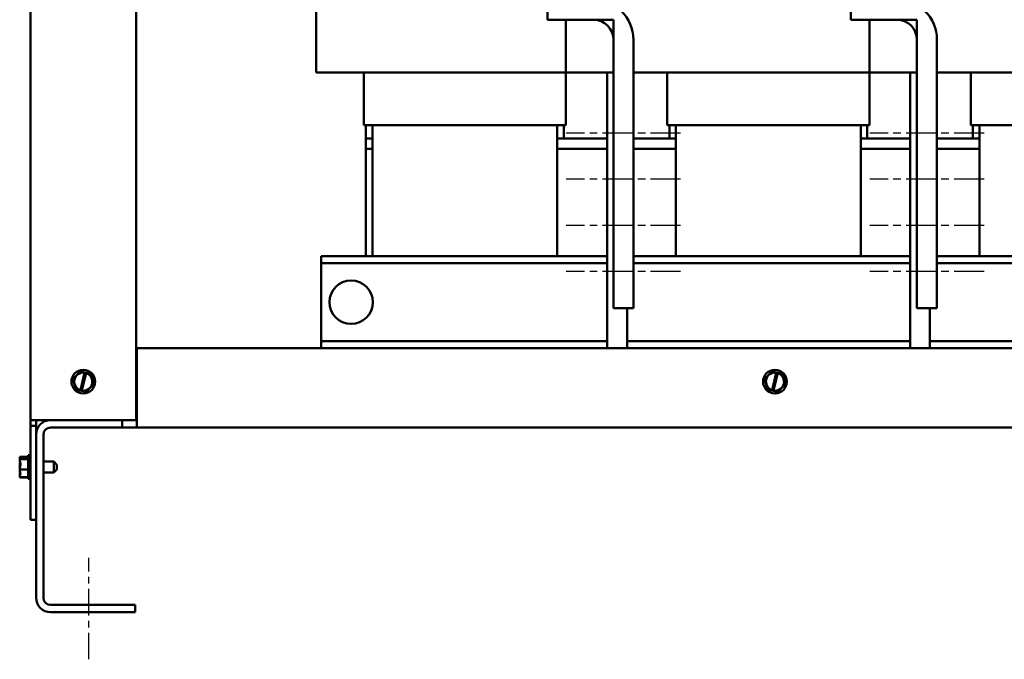
# Model space of a CAD drawing. Units: inches. Extents: x 4 to 154, y 2 to 120.
# Drawn here: x 65 to 84, y 41 to 54 of the extents above; entities that cross this region are included whole.
import ezdxf

# ---------------------------------------------------------------- set-up
doc = ezdxf.new("R2010")
doc.units = ezdxf.units.IN
doc.header["$LTSCALE"] = 7.142857
doc.header["$MEASUREMENT"] = 0
doc.linetypes.add('CHAIN', pattern=[0.7087, 0.4724, -0.0591, 0.1181, -0.0591])
doc.layers.add('Centerline (ANSI)', color=7, linetype='Continuous', lineweight=25)
doc.layers.add('Visible (ANSI)', color=7, linetype='Continuous', lineweight=50)

msp = doc.modelspace()

# ---------------------------------------------------------------- linework, layer by layer
at = {"layer": 'Centerline (ANSI)', "linetype": 'CHAIN', "ltscale": 0.168335}
for p, q in [((77.5898, 51.4163), (75.4241, 51.4163)), ((83.3398, 51.4163), (81.1741, 51.4163)), ((77.5898, 50.5413), (75.4241, 50.5413)), ((83.3398, 50.5413), (81.1741, 50.5413)), ((77.5898, 49.6663), (75.4241, 49.6663)), ((83.3398, 49.6663), (81.1741, 49.6663)), ((77.5898, 48.7913), (75.4241, 48.7913)), ((83.3398, 48.7913), (81.1741, 48.7913))]:
    msp.add_line(p, q, dxfattribs=at)
at = {"layer": 'Centerline (ANSI)', "linetype": 'CHAIN', "ltscale": 0.14953}
msp.add_line((66.3778, 41.4434), (66.3778, 43.3673), dxfattribs=at)
at = {"layer": 'Visible (ANSI)'}
for p, q in [((65.2728, 45.9763), (65.2728, 78.1863)), ((67.2728, 45.9763), (67.2728, 76.8363)), ((70.6869, 56.6881), (70.6869, 52.5663)), ((75.0669, 53.5663), (75.0669, 53.9463)), ((80.8169, 53.5663), (80.8169, 53.9463)), ((75.9369, 53.5663), (75.0669, 53.5663)), ((76.3169, 53.5663), (75.4169, 53.5663)), ((75.4169, 53.5663), (75.4169, 52.5663)), ((76.3169, 52.5663), (76.3169, 53.5663)), ((81.6869, 53.5663), (80.8169, 53.5663)), ((82.0669, 53.5663), (81.1669, 53.5663)), ((81.1669, 53.5663), (81.1669, 52.5663)), ((82.0669, 52.5663), (82.0669, 53.5663)), ((76.3169, 48.0963), (76.3169, 53.1863)), ((76.6969, 53.1863), (76.6969, 48.0963)), ((82.0669, 48.0963), (82.0669, 53.1863)), ((82.4469, 53.1863), (82.4469, 48.0963)), ((70.6869, 52.5663), (70.8247, 52.5663)), ((71.7519, 52.5663), (70.8247, 52.5663)), ((71.5869, 52.5663), (71.5869, 51.5663)), ((71.7519, 52.5663), (75.2519, 52.5663)), ((75.4169, 52.5663), (75.2519, 52.5663)), ((75.4169, 51.5663), (75.4169, 52.5663)), ((75.4169, 52.5663), (76.3169, 52.5663)), ((76.1994, 52.5663), (76.1994, 47.3381)), ((77.5019, 52.5663), (76.6969, 52.5663)), ((77.3369, 52.5663), (77.3369, 51.5663)), ((77.5019, 52.5663), (81.0019, 52.5663)), ((81.1669, 52.5663), (81.0019, 52.5663)), ((81.1669, 51.5663), (81.1669, 52.5663)), ((81.1669, 52.5663), (82.0669, 52.5663)), ((81.9394, 47.3381), (81.9394, 52.5663)), ((83.2519, 52.5663), (82.4469, 52.5663)), ((83.0869, 52.5663), (83.0869, 51.5663)), ((83.2519, 52.5663), (86.7519, 52.5663)), ((71.5869, 51.5663), (71.7125, 51.5663)), ((71.6269, 51.5663), (71.6269, 51.3163)), ((71.7519, 51.5663), (71.7125, 51.5663)), ((71.7519, 51.5663), (71.7519, 49.0863)), ((71.7519, 51.5663), (75.2519, 51.5663)), ((75.2519, 51.5663), (75.2519, 49.0863)), ((75.2914, 51.5663), (75.2519, 51.5663)), ((75.2914, 51.5663), (75.4169, 51.5663)), ((75.3769, 51.3163), (75.3769, 51.5663)), ((77.3369, 51.5663), (77.4625, 51.5663)), ((77.3769, 51.5663), (77.3769, 51.3163)), ((77.5019, 51.5663), (77.4625, 51.5663)), ((77.5019, 51.5663), (77.5019, 49.0863)), ((77.5019, 51.5663), (81.0019, 51.5663)), ((81.0019, 51.5663), (81.0019, 49.0863)), ((81.0414, 51.5663), (81.0019, 51.5663)), ((81.0414, 51.5663), (81.1669, 51.5663)), ((81.1269, 51.3163), (81.1269, 51.5663)), ((83.0869, 51.5663), (83.2125, 51.5663)), ((83.1269, 51.5663), (83.1269, 51.3163)), ((83.2519, 51.5663), (83.2125, 51.5663)), ((83.2519, 51.5663), (83.2519, 49.0863)), ((83.2519, 51.5663), (86.7519, 51.5663)), ((71.6269, 51.3163), (71.6269, 51.1163)), ((71.6269, 51.3163), (71.7519, 51.3163)), ((71.6269, 51.3163), (71.7519, 51.3163)), ((75.2519, 51.3163), (76.1994, 51.3163)), ((75.2519, 51.3163), (75.3769, 51.3163)), ((76.6969, 51.3163), (77.5019, 51.3163)), ((77.3769, 51.3163), (77.5019, 51.3163)), ((81.0019, 51.3163), (81.9394, 51.3163)), ((81.0019, 51.3163), (81.1269, 51.3163)), ((82.4469, 51.3163), (83.2519, 51.3163)), ((83.1269, 51.3163), (83.2519, 51.3163)), ((71.6269, 51.1163), (71.7519, 51.1163)), ((71.6269, 51.1163), (71.6269, 49.0863)), ((71.6269, 51.1163), (71.7519, 51.1163)), ((75.2519, 51.1163), (76.1994, 51.1163)), ((75.2519, 51.1163), (76.1994, 51.1163)), ((76.6969, 51.1163), (77.5019, 51.1163)), ((76.6969, 51.1163), (77.5019, 51.1163)), ((81.0019, 51.1163), (81.9394, 51.1163)), ((81.0019, 51.1163), (81.9394, 51.1163)), ((82.4469, 51.1163), (83.2519, 51.1163)), ((82.4469, 51.1163), (83.2519, 51.1163)), ((70.7819, 49.0863), (70.7819, 48.9523)), ((76.1994, 49.0863), (70.7819, 49.0863)), ((81.9394, 49.0863), (76.6969, 49.0863)), ((87.7219, 49.0863), (82.4469, 49.0863)), ((70.7819, 48.9523), (70.7819, 48.8223)), ((76.1994, 48.9523), (70.7819, 48.9523)), ((81.9394, 48.9523), (76.6969, 48.9523)), ((87.7219, 48.9523), (82.4469, 48.9523)), ((70.7819, 48.8223), (70.7819, 47.6003)), ((76.6969, 48.0963), (76.3169, 48.0963)), ((76.5744, 48.0963), (76.5744, 47.3381)), ((82.4469, 48.0963), (82.0669, 48.0963)), ((82.3144, 47.3381), (82.3144, 48.0963)), ((70.7819, 47.6003), (70.7819, 47.4703)), ((70.7819, 47.4703), (70.7819, 47.3381)), ((76.1994, 47.4703), (70.7819, 47.4703)), ((81.9394, 47.4703), (76.5744, 47.4703)), ((87.7219, 47.4703), (82.3144, 47.4703)), ((67.2878, 46.1145), (67.2878, 47.3381)), ((91.4678, 47.3381), (67.2878, 47.3381)), ((66.212, 46.8982), (66.0767, 46.7519)), ((66.212, 46.8982), (66.2129, 46.8993)), ((66.2129, 46.8993), (66.2143, 46.899)), ((66.2992, 46.8797), (66.2143, 46.899)), ((66.2177, 46.544), (66.2982, 46.8758)), ((66.3259, 46.8692), (66.2453, 46.5371)), ((66.2982, 46.8758), (66.2992, 46.8797)), ((66.2992, 46.8797), (66.3269, 46.8735)), ((66.3269, 46.8735), (66.3259, 46.8692)), ((66.4086, 46.855), (66.3269, 46.8735)), ((66.4086, 46.855), (66.41, 46.8547)), ((66.41, 46.8547), (66.4104, 46.8533)), ((66.4695, 46.663), (66.4104, 46.8533)), ((79.317, 46.8982), (79.1817, 46.7519)), ((79.317, 46.8982), (79.3179, 46.8993)), ((79.3179, 46.8993), (79.3193, 46.899)), ((79.4042, 46.8797), (79.3193, 46.899)), ((79.3227, 46.544), (79.4032, 46.8758)), ((79.4309, 46.8692), (79.3503, 46.5371)), ((79.4032, 46.8758), (79.4042, 46.8797)), ((79.4042, 46.8797), (79.4319, 46.8735)), ((79.4319, 46.8735), (79.4309, 46.8692)), ((79.5136, 46.855), (79.4319, 46.8735)), ((79.5136, 46.855), (79.515, 46.8547)), ((79.515, 46.8547), (79.5154, 46.8533)), ((79.5745, 46.663), (79.5154, 46.8533)), ((66.0757, 46.7509), (66.0767, 46.7519)), ((66.0761, 46.7496), (66.0757, 46.7509)), ((66.0761, 46.7496), (66.1352, 46.5592)), ((66.3337, 46.5143), (66.469, 46.6606)), ((66.4699, 46.6617), (66.469, 46.6606)), ((66.4695, 46.663), (66.4699, 46.6617)), ((79.1807, 46.7509), (79.1817, 46.7519)), ((79.1811, 46.7496), (79.1807, 46.7509)), ((79.1811, 46.7496), (79.2402, 46.5592)), ((79.4387, 46.5143), (79.574, 46.6606)), ((79.5749, 46.6617), (79.574, 46.6606)), ((79.5745, 46.663), (79.5749, 46.6617)), ((66.1356, 46.5579), (66.1352, 46.5592)), ((66.137, 46.5576), (66.1356, 46.5579)), ((66.137, 46.5576), (66.2167, 46.5396)), ((66.2167, 46.5396), (66.2177, 46.544)), ((66.2444, 46.5333), (66.2167, 46.5396)), ((66.2453, 46.5371), (66.2444, 46.5333)), ((66.2444, 46.5333), (66.3314, 46.5136)), ((66.3327, 46.5133), (66.3314, 46.5136)), ((66.3337, 46.5143), (66.3327, 46.5133)), ((79.2406, 46.5579), (79.2402, 46.5592)), ((79.242, 46.5576), (79.2406, 46.5579)), ((79.242, 46.5576), (79.3217, 46.5396)), ((79.3217, 46.5396), (79.3227, 46.544)), ((79.3494, 46.5333), (79.3217, 46.5396)), ((79.3503, 46.5371), (79.3494, 46.5333)), ((79.3494, 46.5333), (79.4364, 46.5136)), ((79.4377, 46.5133), (79.4364, 46.5136)), ((79.4387, 46.5143), (79.4377, 46.5133)), ((67.2878, 46.1145), (67.2878, 45.8381)), ((65.4828, 45.9763), (65.2728, 45.9763)), ((65.2728, 45.8713), (65.2728, 45.9763)), ((65.3778, 45.9763), (65.3778, 45.8713)), ((65.4828, 45.9763), (67.2728, 45.9763)), ((65.5028, 45.9763), (65.5028, 45.9663)), ((65.5805, 45.9663), (65.5028, 45.9663)), ((67.0078, 45.9763), (65.6542, 45.9763)), ((67.0078, 45.8381), (67.0078, 45.9763)), ((67.2878, 45.9763), (67.2728, 45.9763)), ((65.3778, 45.8713), (65.2728, 45.8713)), ((65.2728, 45.8713), (65.2728, 44.0863)), ((65.3778, 44.0863), (65.3778, 45.8713)), ((67.0078, 45.8381), (65.6542, 45.8381)), ((67.2878, 45.8381), (67.0078, 45.8381)), ((91.4678, 45.8381), (67.2878, 45.8381)), ((65.3778, 45.6999), (65.3778, 42.6127)), ((65.516, 42.6127), (65.516, 45.6999)), ((65.0678, 45.2823), (65.0678, 45.2813)), ((65.0678, 45.2823), (65.2278, 45.2823)), ((65.0678, 45.2793), (65.2278, 45.2793)), ((65.0678, 45.2793), (65.0678, 45.279)), ((65.0678, 45.279), (65.0678, 45.2782)), ((65.0678, 45.235), (65.0678, 45.2347)), ((65.0678, 45.2347), (65.2278, 45.2347)), ((65.0678, 45.2347), (65.0678, 45.2333)), ((65.0678, 45.2271), (65.0678, 45.2254)), ((65.1678, 45.2535), (65.0823, 45.2535)), ((65.0827, 45.2597), (65.1678, 45.2597)), ((65.1278, 45.2558), (65.0978, 45.2558)), ((65.1278, 45.2535), (65.1278, 45.2558)), ((65.1678, 45.2597), (65.1678, 45.2535)), ((65.2278, 45.3113), (65.2278, 44.8613)), ((65.2278, 45.3113), (65.2728, 45.3113)), ((65.7128, 45.1898), (65.516, 45.1898)), ((65.7128, 44.9828), (65.7128, 45.1898)), ((65.7728, 45.1298), (65.7128, 45.1898)), ((65.0678, 45.1428), (65.0678, 45.1418)), ((65.0678, 45.1418), (65.0678, 45.1405)), ((65.0678, 45.1418), (65.0685, 45.1418)), ((65.0678, 45.1319), (65.0678, 45.1296)), ((65.0678, 45.043), (65.0678, 45.0417)), ((65.0678, 45.0417), (65.0678, 45.0406)), ((65.0678, 45.0417), (65.2278, 45.0417)), ((65.0678, 45.0321), (65.0678, 45.0298)), ((65.7128, 44.9828), (65.516, 44.9828)), ((65.7728, 45.0428), (65.7128, 44.9828)), ((65.7728, 45.1298), (65.7728, 45.0428)), ((65.0678, 44.9471), (65.0678, 44.9458)), ((65.0678, 44.9458), (65.0678, 44.9454)), ((65.0678, 44.9458), (65.068, 44.9458)), ((65.0678, 44.9392), (65.0678, 44.9376)), ((65.0678, 44.8943), (65.0678, 44.8933)), ((65.0678, 44.8933), (65.2278, 44.8933)), ((65.0678, 44.8912), (65.0678, 44.8906)), ((65.0678, 44.8906), (65.0678, 44.8902)), ((65.0678, 44.8902), (65.2278, 44.8902)), ((65.2278, 44.8613), (65.2728, 44.8613)), ((65.3778, 44.0863), (65.2728, 44.0863)), ((67.2578, 42.4745), (65.6542, 42.4745)), ((67.2578, 42.3363), (67.2578, 42.4745)), ((65.6542, 42.3363), (67.2578, 42.3363))]:
    msp.add_line(p, q, dxfattribs=at)
for centre, radius in [((71.3469, 48.2113), 0.4115), ((66.2728, 46.7063), 0.225), ((79.3778, 46.7063), 0.225)]:
    msp.add_circle(centre, radius, dxfattribs=at)
for centre, radius, start, end in [((75.9369, 53.1863), 0.76, 0, 90), ((81.6869, 53.1863), 0.76, 0, 90), ((75.9369, 53.1863), 0.38, 0, 90), ((81.6869, 53.1863), 0.38, 0, 90), ((66.2728, 46.7063), 0.1714, 81.47753, 251.25225), ((66.2728, 46.7063), 0.1714, 260.76053, 71.96924), ((79.3778, 46.7063), 0.1714, 81.47753, 251.25225), ((79.3778, 46.7063), 0.1714, 260.76053, 71.96924), ((65.6542, 45.6999), 0.2764, 90, 180), ((65.6542, 45.6999), 0.1382, 90, 180), ((65.6542, 42.6127), 0.2764, 180, 270), ((65.6542, 42.6127), 0.1382, 180, 270)]:
    msp.add_arc(centre, radius, start, end, dxfattribs=at)
for points in [[(65.0679, 45.2793), (65.0678, 45.28), (65.0678, 45.2807), (65.0678, 45.2813)], [(65.0679, 45.2285), (65.0679, 45.2281), (65.0678, 45.2276), (65.0678, 45.2271)], [(65.0679, 45.1356), (65.0679, 45.1373), (65.0678, 45.1389), (65.0678, 45.1405)], [(65.0679, 45.037), (65.0679, 45.0353), (65.0678, 45.0337), (65.0678, 45.0321)], [(65.0679, 44.944), (65.0679, 44.9445), (65.0678, 44.945), (65.0678, 44.9454)], [(65.0679, 44.8933), (65.0678, 44.8926), (65.0678, 44.8919), (65.0678, 44.8912)], [(65.0678, 44.8906), (65.0678, 44.8915), (65.068, 44.8924), (65.0682, 44.8933)]]:
    msp.add_open_spline(points, degree=3, dxfattribs=at)
for points, knots in [([(65.0827, 45.2597), (65.0806, 45.2635), (65.0752, 45.2674), (65.0698, 45.2734), (65.0678, 45.2764), (65.0678, 45.279)], [0.03118913, 0.03118913, 0.03118913, 0.03118913, 0.1540153, 0.1540153, 0.24190118, 0.24190118, 0.24190118, 0.24190118]), ([(65.0678, 45.2782), (65.0678, 45.2698), (65.0698, 45.2597), (65.0726, 45.2493), (65.0733, 45.2472), (65.074, 45.245)], [-0.24190118, -0.24190118, -0.24190118, -0.24190118, -0.1540153, -0.1540153, -0.13178985, -0.13178985, -0.13178985, -0.13178985]), ([(65.0678, 45.235), (65.0678, 45.2375), (65.0698, 45.2405), (65.075, 45.2463), (65.0799, 45.25), (65.0823, 45.2535)], [-0.24190118, -0.24190118, -0.24190118, -0.24190118, -0.1540153, -0.1540153, -0.03904685, -0.03904685, -0.03904685, -0.03904685]), ([(65.0678, 45.043), (65.0678, 45.054), (65.0698, 45.0671), (65.076, 45.0968), (65.0835, 45.1189), (65.0835, 45.1382), (65.0835, 45.1575), (65.076, 45.1795), (65.0698, 45.2092), (65.0678, 45.2223), (65.0678, 45.2333)], [-0.24190118, -0.24190118, -0.24190118, -0.24190118, -0.1540153, -0.1540153, 0, 0, 0, 0.1540153, 0.1540153, 0.24190118, 0.24190118, 0.24190118, 0.24190118]), ([(65.0678, 45.2254), (65.0678, 45.2142), (65.0698, 45.2009), (65.0729, 45.1859), (65.0739, 45.1816), (65.075, 45.1773)], [-0.24190118, -0.24190118, -0.24190118, -0.24190118, -0.1540153, -0.1540153, -0.12119455, -0.12119455, -0.12119455, -0.12119455]), ([(65.0678, 45.1428), (65.0678, 45.1508), (65.0698, 45.1603), (65.0732, 45.1723), (65.0747, 45.1766), (65.0762, 45.1809)], [-0.24190118, -0.24190118, -0.24190118, -0.24190118, -0.1540153, -0.1540153, -0.10842807, -0.10842807, -0.10842807, -0.10842807]), ([(65.0775, 45.176), (65.0756, 45.1701), (65.0735, 45.1642), (65.0698, 45.1504), (65.0678, 45.1404), (65.0678, 45.1319)], [0.0959719, 0.0959719, 0.0959719, 0.0959719, 0.1540153, 0.1540153, 0.24190118, 0.24190118, 0.24190118, 0.24190118]), ([(65.0978, 45.2558), (65.0941, 45.2558), (65.0898, 45.2566), (65.0852, 45.2585), (65.0839, 45.2591), (65.0827, 45.2597)], [0.226030344, 0.226030344, 0.226030344, 0.226030344, 0.254209994, 0.254209994, 0.264039166, 0.264039166, 0.264039166, 0.264039166]), ([(65.0678, 45.1296), (65.0678, 45.1185), (65.0698, 45.1054), (65.0726, 45.0919), (65.0733, 45.0891), (65.074, 45.0863)], [-0.24190118, -0.24190118, -0.24190118, -0.24190118, -0.1540153, -0.1540153, -0.13178985, -0.13178985, -0.13178985, -0.13178985]), ([(65.0678, 44.8943), (65.0678, 44.9028), (65.0698, 44.9128), (65.076, 44.9357), (65.0835, 44.9526), (65.0835, 44.9675), (65.0835, 44.9823), (65.076, 44.9993), (65.0698, 45.0221), (65.0678, 45.0322), (65.0678, 45.0406)], [-0.24190118, -0.24190118, -0.24190118, -0.24190118, -0.1540153, -0.1540153, 0, 0, 0, 0.1540153, 0.1540153, 0.24190118, 0.24190118, 0.24190118, 0.24190118]), ([(65.0678, 45.0298), (65.0678, 45.0217), (65.0698, 45.0122), (65.0729, 45.0014), (65.0739, 44.9984), (65.075, 44.9953)], [-0.24190118, -0.24190118, -0.24190118, -0.24190118, -0.1540153, -0.1540153, -0.12119589, -0.12119589, -0.12119589, -0.12119589]), ([(65.0678, 44.9471), (65.0678, 44.9583), (65.0698, 44.9716), (65.0732, 44.9883), (65.0747, 44.9943), (65.0762, 45.0003)], [-0.24190118, -0.24190118, -0.24190118, -0.24190118, -0.1540153, -0.1540153, -0.1084245, -0.1084245, -0.1084245, -0.1084245]), ([(65.0775, 44.9965), (65.0756, 44.9888), (65.0735, 44.9813), (65.0698, 44.9633), (65.0678, 44.9503), (65.0678, 44.9392)], [0.0959719, 0.0959719, 0.0959719, 0.0959719, 0.1540153, 0.1540153, 0.24190118, 0.24190118, 0.24190118, 0.24190118]), ([(65.0678, 44.9376), (65.0678, 44.935), (65.0698, 44.932), (65.0726, 44.9289), (65.0733, 44.9282), (65.074, 44.9276)], [-0.24190118, -0.24190118, -0.24190118, -0.24190118, -0.1540153, -0.1540153, -0.13178873, -0.13178873, -0.13178873, -0.13178873])]:
    msp.add_open_spline(points, degree=3, knots=knots, dxfattribs=at)

doc.saveas('drawing.dxf')
